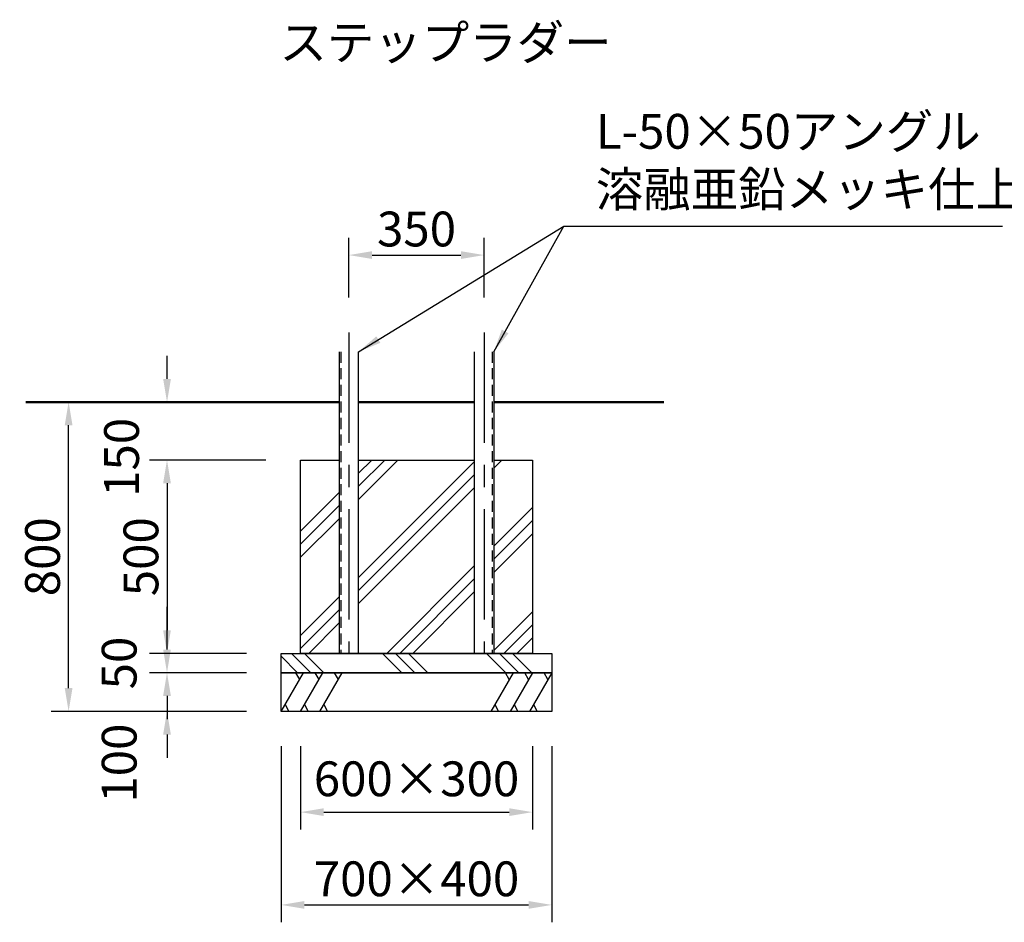
# Model space of a CAD drawing. Units: millimetres. Extents: x 0 to 21000, y 0 to 14850.
# Drawn here: x 7945 to 12191, y 3275 to 7167 of the extents above; entities that cross this region are included whole.
import ezdxf
from ezdxf.enums import TextEntityAlignment as Align

# ---------------------------------------------------------------- set-up
doc = ezdxf.new("R2010")
doc.units = ezdxf.units.MM
doc.header["$LTSCALE"] = 15
for name, pattern in [('CENTER', [50.800000000000004, 31.75, -6.35, 6.35, -6.35]), ('CENTER2', [28.575000000000003, 19.05, -3.175, 3.175, -3.175]), ('HIDDEN2', [4.762499999999999, 3.175, -1.5875])]:
    doc.linetypes.add(name, pattern=pattern)
doc.layers.get('0').update_dxf_attribs({"lineweight": 50})
doc.layers.get('DEFPOINTS').update_dxf_attribs({"lineweight": 50})
for name, color, linetype in [('P008', 241, 'Continuous'), ('P019', 71, 'Continuous'), ('P908', 245, 'Continuous'), ('P919', 75, 'Continuous'), ('P_1CENTER', 2, 'CENTER2'), ('P_3TEXT', 60, 'Continuous')]:
    doc.layers.add(name, color=color, linetype=linetype)
doc.layers.add('P_2DIM', color=6, linetype='Continuous', lineweight=25)
doc.layers.add('P_7THICK', color=7, linetype='Continuous', lineweight=50)
doc.styles.add('BIGFONT', font='simplex.shx', dxfattribs={"bigfont": 'bigfont.shx'})
doc.dimstyles.new('DIMBIGFONT$0', dxfattribs={"dimscale": 50, "dimtxt": 3, "dimasz": 1.2, "dimexe": 1.5, "dimexo": 3, "dimgap": 0.75, "dimtad": 1, "dimdec": 1, "dimdsep": 46, "dimtxsty": 'BIGFONT', "dimblk1": 'DOT', "dimblk2": 'DOT', "dimcen": 0, "dimclrt": 230, "dimadec": 0, "dimazin": 0, "dimtfac": 0.6, "dimtdec": 1, "dimtofl": 0, "dimtmove": 2, "dimatfit": 3, "dimldrblk": 'DOT', "dimfxl": 1, "dimtvp": 1, "dimtolj": 1, "dimarcsym": 0})
doc.dimstyles.new('DIMBIGFONT$7', dxfattribs={"dimscale": 50, "dimtxt": 3, "dimasz": 2, "dimexe": 1.5, "dimexo": 3, "dimgap": 0.75, "dimtad": 1, "dimdec": 0, "dimdsep": 46, "dimtxsty": 'BIGFONT', "dimcen": 0, "dimclrd": 256, "dimclre": 256, "dimclrt": 230, "dimadec": 0, "dimazin": 0, "dimtfac": 0.6, "dimtdec": 0, "dimtofl": 0, "dimtmove": 0, "dimatfit": 3, "dimfxl": 1, "dimtvp": 1, "dimtolj": 1, "dimarcsym": 0})

# ---------------------------------------------------------------- blocks, each defined once
blk = doc.blocks.new('*D29')
at = {"layer": 'DEFPOINTS', "color": 0}
for p in [(9073.230938966211, 4434.961999284307), (8580.522616581933, 4351.628665950971), (9073.230938966211, 4351.628665950971)]:
    blk.add_point(p, dxfattribs=at)
at = {"layer": 'P_2DIM', "color": 0, "lineweight": -2}
for p, q in [((8580.522616581933, 4534.961999284307), (8580.522616581933, 4634.961999284307)), ((8923.230938966211, 4434.961999284307), (8505.522616581933, 4434.961999284307)), ((8923.230938966211, 4351.628665950971), (8505.522616581933, 4351.628665950971)), ((8580.522616581933, 4251.628665950971), (8580.522616581933, 4151.628665950971))]:
    blk.add_line(p, q, dxfattribs=at)
at = {"layer": 'P_2DIM', "color": 0}
for points in [[(8563.855949915267, 4534.961999284307), (8597.1892832486, 4534.961999284307), (8580.522616581933, 4434.961999284307)], [(8597.1892832486, 4251.628665950971), (8563.855949915267, 4251.628665950971), (8580.522616581933, 4351.628665950971)]]:
    blk.add_solid(points, dxfattribs=at)
at = {"layer": 'P_2DIM', "color": 230, "insert": (8374.272616581933, 4393.295332617639), "char_height": 150, "attachment_point": 5, "rotation": 90, "style": 'BIGFONT'}
blk.add_mtext('\\A1;50', dxfattribs=at)
blk = doc.blocks.new('_DOT')
at = {"color": 0, "linetype": 'ByBlock'}
blk.add_line((-0.5, 0), (-1, 0), dxfattribs=at)
at = {"color": 0, "linetype": 'ByBlock', "const_width": 0.5}
blk.add_lwpolyline([(-0.25, 0, 1), (0.25, 0, 1)], format="xyb", close=True, dxfattribs=at)
blk = doc.blocks.new('*D30')
at = {"layer": 'DEFPOINTS', "color": 0}
for p in [(9073.230938966211, 4351.628665950971), (8580.522616581933, 4184.961999284307), (9073.230938966211, 4184.961999284307)]:
    blk.add_point(p, dxfattribs=at)
at = {"layer": 'P_2DIM', "color": 0, "lineweight": -2}
for p, q in [((8580.522616581933, 4451.628665950971), (8580.522616581933, 4551.628665950971)), ((8923.230938966211, 4351.628665950971), (8505.522616581933, 4351.628665950971)), ((8923.230938966211, 4184.961999284307), (8505.522616581933, 4184.961999284307)), ((8580.522616581933, 4084.961999284307), (8580.522616581933, 3984.961999284307))]:
    blk.add_line(p, q, dxfattribs=at)
at = {"layer": 'P_2DIM', "color": 0}
for points in [[(8563.855949915267, 4451.628665950971), (8597.1892832486, 4451.628665950971), (8580.522616581933, 4351.628665950971)], [(8597.1892832486, 4084.961999284307), (8563.855949915267, 4084.961999284307), (8580.522616581933, 4184.961999284307)]]:
    blk.add_solid(points, dxfattribs=at)
at = {"layer": 'P_2DIM', "color": 230, "insert": (8374.2726165817, 3961.71766545056), "char_height": 150, "attachment_point": 5, "rotation": 90, "style": 'BIGFONT'}
blk.add_mtext('\\A1;100', dxfattribs=at)
blk = doc.blocks.new('*D31')
at = {"layer": 'DEFPOINTS', "color": 0}
for p in [(8156.151020336547, 5518.295332617643), (9156.564272299525, 5518.295332617643), (9073.230938966211, 4184.961999284307)]:
    blk.add_point(p, dxfattribs=at)
at = {"layer": 'P_2DIM', "color": 0, "lineweight": -2}
for p, q in [((9006.564272299525, 5518.295332617643), (8081.151020336547, 5518.295332617643)), ((8156.151020336547, 4284.961999284307), (8156.151020336547, 5418.295332617643)), ((8923.230938966211, 4184.961999284307), (8081.151020336547, 4184.961999284307))]:
    blk.add_line(p, q, dxfattribs=at)
at = {"layer": 'P_2DIM', "color": 0}
for points in [[(8172.817687003214, 5418.295332617643), (8139.48435366988, 5418.295332617643), (8156.151020336547, 5518.295332617643)], [(8139.48435366988, 4284.961999284307), (8172.817687003214, 4284.961999284307), (8156.151020336547, 4184.961999284307)]]:
    blk.add_solid(points, dxfattribs=at)
at = {"layer": 'P_2DIM', "color": 230, "insert": (8043.651020336547, 4851.628665950975), "char_height": 150, "attachment_point": 5, "rotation": 90, "style": 'BIGFONT'}
blk.add_mtext('\\A1;800', dxfattribs=at)
blk = doc.blocks.new('*D32')
at = {"layer": 'DEFPOINTS', "color": 0}
for p in [(9156.564272299525, 4184.961999284307), (10156.56427229958, 4184.961999284307), (10156.56427229958, 3750.426590675685)]:
    blk.add_point(p, dxfattribs=at)
at = {"layer": 'P_2DIM', "color": 0, "lineweight": -2}
for p, q in [((9156.564272299525, 4034.961999284307), (9156.564272299525, 3675.426590675685)), ((10156.56427229958, 4034.961999284307), (10156.56427229958, 3675.426590675685)), ((9256.564272299525, 3750.426590675685), (10056.56427229958, 3750.426590675685))]:
    blk.add_line(p, q, dxfattribs=at)
at = {"layer": 'P_2DIM', "color": 0}
for points in [[(9256.564272299525, 3767.093257342351), (9256.564272299525, 3733.759924009018), (9156.564272299525, 3750.426590675685)], [(10056.56427229958, 3733.759924009018), (10056.56427229958, 3767.093257342351), (10156.56427229958, 3750.426590675685)]]:
    blk.add_solid(points, dxfattribs=at)
at = {"layer": 'P_2DIM', "color": 230, "insert": (9656.564272299584, 3894.093896612139), "char_height": 150, "attachment_point": 5, "style": 'BIGFONT'}
blk.add_mtext('\\A1;600×300', dxfattribs=at)
blk = doc.blocks.new('*D33')
at = {"layer": 'DEFPOINTS', "color": 0}
for p in [(9073.230938966211, 4184.961999284307), (10239.8976056329, 4184.961999284307), (10239.8976056329, 3350.426590675685)]:
    blk.add_point(p, dxfattribs=at)
at = {"layer": 'P_2DIM', "color": 0, "lineweight": -2}
for p, q in [((9073.230938966211, 4034.961999284307), (9073.230938966211, 3275.426590675685)), ((10239.8976056329, 4034.961999284307), (10239.8976056329, 3275.426590675685)), ((9173.230938966211, 3350.426590675685), (10139.8976056329, 3350.426590675685))]:
    blk.add_line(p, q, dxfattribs=at)
at = {"layer": 'P_2DIM', "color": 0}
for points in [[(9173.230938966211, 3367.093257342351), (9173.230938966211, 3333.759924009018), (9073.230938966211, 3350.426590675685)], [(10139.8976056329, 3333.759924009018), (10139.8976056329, 3367.093257342351), (10239.8976056329, 3350.426590675685)]]:
    blk.add_solid(points, dxfattribs=at)
at = {"layer": 'P_2DIM', "color": 230, "insert": (9656.564272299554, 3462.926590675685), "char_height": 150, "attachment_point": 5, "style": 'BIGFONT'}
blk.add_mtext('\\A1;700×400', dxfattribs=at)
blk = doc.blocks.new('*D34')
at = {"layer": 'DEFPOINTS', "color": 0}
for p in [(9948.23093896627, 6152.154634681196), (9364.897605632897, 5819.005054861147), (9948.23093896627, 5819.005054861147)]:
    blk.add_point(p, dxfattribs=at)
at = {"layer": 'P_2DIM', "color": 0, "lineweight": -2}
for p, q in [((9364.897605632897, 5969.005054861147), (9364.897605632897, 6227.154634681196)), ((9948.23093896627, 5969.005054861147), (9948.23093896627, 6227.154634681196)), ((9464.897605632897, 6152.154634681196), (9848.23093896627, 6152.154634681196))]:
    blk.add_line(p, q, dxfattribs=at)
at = {"layer": 'P_2DIM', "color": 0}
for points in [[(9464.897605632897, 6168.821301347863), (9464.897605632897, 6135.487968014529), (9364.897605632897, 6152.154634681196)], [(9848.23093896627, 6135.487968014529), (9848.23093896627, 6168.821301347863), (9948.23093896627, 6152.154634681196)]]:
    blk.add_solid(points, dxfattribs=at)
at = {"layer": 'P_2DIM', "color": 230, "insert": (9656.564272299584, 6264.654634681196), "char_height": 150, "attachment_point": 5, "style": 'BIGFONT'}
blk.add_mtext('\\A1;350', dxfattribs=at)
blk = doc.blocks.new('*D35')
at = {"layer": 'DEFPOINTS', "color": 0}
for p in [(8580.522616581933, 5518.295332617643), (9156.564272299525, 5518.295332617643), (9156.564272299525, 5268.29533261765)]:
    blk.add_point(p, dxfattribs=at)
at = {"layer": 'P_2DIM', "color": 0, "lineweight": -2}
for p, q in [((8580.522616581933, 5618.295332617643), (8580.522616581933, 5718.295332617643)), ((9006.564272299525, 5518.295332617643), (8505.522616581933, 5518.295332617643)), ((9006.564272299525, 5268.29533261765), (8505.522616581933, 5268.29533261765)), ((8580.522616581933, 5168.29533261765), (8580.522616581933, 5068.29533261765))]:
    blk.add_line(p, q, dxfattribs=at)
at = {"layer": 'P_2DIM', "color": 0}
for points in [[(8563.855949915267, 5618.295332617643), (8597.1892832486, 5618.295332617643), (8580.522616581933, 5518.295332617643)], [(8597.1892832486, 5168.29533261765), (8563.855949915267, 5168.29533261765), (8580.522616581933, 5268.29533261765)]]:
    blk.add_solid(points, dxfattribs=at)
at = {"layer": 'P_2DIM', "color": 230, "insert": (8384.476595080923, 5280.09211349352), "char_height": 150, "attachment_point": 5, "rotation": 90, "style": 'BIGFONT'}
blk.add_mtext('\\A1;150', dxfattribs=at)
blk = doc.blocks.new('*D36')
at = {"layer": 'DEFPOINTS', "color": 0}
for p in [(9156.564272299525, 5268.29533261765), (8580.522616581933, 4434.961999284307), (9073.230938966211, 4434.961999284307)]:
    blk.add_point(p, dxfattribs=at)
at = {"layer": 'P_2DIM', "color": 0, "lineweight": -2}
for p, q in [((9006.564272299525, 5268.29533261765), (8505.522616581933, 5268.29533261765)), ((8580.522616581933, 5168.29533261765), (8580.522616581933, 4534.961999284307)), ((8923.230938966211, 4434.961999284307), (8505.522616581933, 4434.961999284307))]:
    blk.add_line(p, q, dxfattribs=at)
at = {"layer": 'P_2DIM', "color": 0}
for points in [[(8597.1892832486, 5168.29533261765), (8563.855949915267, 5168.29533261765), (8580.522616581933, 5268.29533261765)], [(8563.855949915267, 4534.961999284307), (8597.1892832486, 4534.961999284307), (8580.522616581933, 4434.961999284307)]]:
    blk.add_solid(points, dxfattribs=at)
at = {"layer": 'P_2DIM', "color": 230, "insert": (8468.022616581933, 4851.628665950979), "char_height": 150, "attachment_point": 5, "rotation": 90, "style": 'BIGFONT'}
blk.add_mtext('\\A1;500', dxfattribs=at)

msp = doc.modelspace()

# ---------------------------------------------------------------- hatches: boundary and pattern name
at = {"layer": 'P919'}
h = msp.add_hatch(dxfattribs=at)
h.set_pattern_fill('PLAST', color=256, scale=50, angle=45, style=0)
h.set_pattern_definition([(45, (-4311.257830865099, -5026.67287840174), (-224.5064030267288, 224.5064030267287), []), (45, (-4339.321131243429, -4998.609578023403), (-224.5064030267288, 224.5064030267287), []), (45, (-4367.384431621787, -4970.546277645062), (-224.5064030267288, 224.5064030267287), [])])
h.paths.add_polyline_path([(9323.230938966211, 5268.29533261765), (9156.564272299525, 5268.295332617654), (9156.564272299525, 4434.961999284307), (9323.230938966211, 4434.961999284307)])
h.paths.add_polyline_path([(9406.564272299525, 4434.961999284307), (9906.564272299525, 4434.961999284307), (9906.564272299525, 5268.295332617654), (9406.564272299525, 5268.29533261765)])
h.paths.add_polyline_path([(10156.56427229958, 5268.295332617654), (9989.897605632897, 5268.295332617654), (9989.89760563284, 4434.961999284311), (10156.56427229958, 4434.961999284307)])
h = msp.add_hatch(dxfattribs=at)
h.set_pattern_fill('PLAST', color=256, scale=50, angle=315, style=0)
h.set_pattern_definition([(315, (5178.139020486677, 1132.838754346994), (224.5064030267289, 224.5064030267286), []), (315, (5206.202320865006, 1160.902054725339), (224.5064030267289, 224.5064030267286), []), (315, (5234.265621243336, 1188.965355103683), (224.5064030267289, 224.5064030267286), [])])
h.paths.add_polyline_path([(9073.230938966211, 4434.961999284307), (10239.8976056329, 4434.961999284307), (10239.8976056329, 4351.628665950971), (9073.230938966211, 4351.628665950971)])

# ---------------------------------------------------------------- linework, layer by layer
at = {"layer": 'P008'}
for points in [[(9323.230938966211, 5735.671721527811), (9323.230938966211, 4434.961999284307), (9406.564272299525, 4434.961999284307), (9406.564272299525, 5735.671721527811)], [(9989.897605632897, 5735.671721527811), (9989.897605632897, 4434.961999284315), (9906.564272299525, 4434.961999284315), (9906.564272299525, 5735.671721527811)]]:
    msp.add_lwpolyline(points, dxfattribs=at)
at = {"layer": 'P019'}
for points in [[(9989.897605632897, 5268.29533261765), (10156.56427229958, 5268.29533261765), (10156.56427229958, 4434.961999284307), (9156.564272299525, 4434.961999284307), (9156.564272299525, 5268.29533261765), (9323.230938966211, 5268.29533261765)], [(9406.564272299525, 5268.29533261765), (9906.564272299525, 5268.29533261765)]]:
    msp.add_lwpolyline(points, dxfattribs=at)
for points in [[(9073.230938966211, 4434.961999284307), (10239.8976056329, 4434.961999284307), (10239.8976056329, 4351.628665950971), (9073.230938966211, 4351.628665950971)], [(9073.230938966211, 4351.628665950971), (10239.8976056329, 4351.628665950971), (10239.8976056329, 4184.961999284307), (9073.230938966211, 4184.961999284307)]]:
    msp.add_lwpolyline(points, close=True, dxfattribs=at)
at = {"layer": 'P908', "linetype": 'HIDDEN2'}
for p, q in [((9329.897605632897, 5735.671721527811), (9329.897605632897, 4434.961999284307)), ((9983.230938966211, 5735.671721527811), (9983.230938966211, 4434.961999284315))]:
    msp.add_line(p, q, dxfattribs=at)
at = {"layer": 'P919'}
for p, q in [((9073.230938966211, 4184.961999284307), (9169.45598383114, 4351.628665950979)), ((9152.789317164512, 4322.761152491497), (9136.122650497826, 4351.628665950979)), ((9156.564272299525, 4184.961999284307), (9252.789317164512, 4351.628665950979)), ((9236.122650497826, 4322.761152491497), (9219.45598383114, 4351.628665950979)), ((9239.897605632897, 4184.961999284307), (9336.122650497826, 4351.628665950979)), ((9319.45598383114, 4322.761152491497), (9302.789317164512, 4351.628665950979)), ((10073.23093896621, 4351.628665950979), (9977.005894101283, 4184.961999284307)), ((10056.56427229958, 4322.761152491497), (10039.8976056329, 4351.628665950979)), ((10156.56427229958, 4351.628665950979), (10060.3392274346, 4184.961999284307)), ((10139.8976056329, 4322.761152491497), (10123.23093896621, 4351.628665950979)), ((10239.8976056329, 4351.628665950979), (10143.67256076797, 4184.961999284307)), ((10223.23093896621, 4322.761152491497), (10206.56427229958, 4351.628665950979)), ((9089.897605632897, 4213.829512743789), (9106.564272299525, 4184.961999284307)), ((9173.230938966211, 4213.829512743789), (9189.897605632897, 4184.961999284307)), ((9256.564272299525, 4213.829512743789), (9273.230938966211, 4184.961999284307)), ((9993.67256076797, 4213.829512743789), (10010.3392274346, 4184.961999284307)), ((10077.00589410128, 4213.829512743789), (10093.67256076797, 4184.961999284307)), ((10160.3392274346, 4213.829512743789), (10177.00589410128, 4184.961999284307))]:
    msp.add_line(p, q, dxfattribs=at)
at = {"layer": 'P_1CENTER', "linetype": 'CENTER'}
for p, q in [((9364.897605632897, 5819.005054861147), (9364.897605632897, 4434.961999284307)), ((9948.230938966211, 5819.005054861147), (9948.230938966211, 4434.961999284315))]:
    msp.add_line(p, q, dxfattribs=at)
at = {"layer": 'P_7THICK'}
for p, q in [((7971.675236929324, 5518.295332617643), (9323.230938966211, 5518.295332617643)), ((9406.564272299525, 5518.295332617643), (9906.564272299525, 5518.295332617643)), ((9989.897605632897, 5518.295332617643), (10722.67080531514, 5518.295332617643))]:
    msp.add_line(p, q, dxfattribs=at)

# ---------------------------------------------------------------- texts
at = {"layer": 'P_2DIM', "color": 230, "insert": (10429.92167931894, 6313.991741755382), "char_height": 150, "attachment_point": 7, "style": 'BIGFONT'}
msp.add_mtext('L-50×50アングル \\P溶融亜鉛メッキ仕上', dxfattribs=at)
at = {"layer": 'P_3TEXT', "style": 'BIGFONT'}
msp.add_text('ステップラダー', height=150, dxfattribs=at).set_placement((9781.571576983435, 7069.005054861147), align=Align.MIDDLE_CENTER)

# ---------------------------------------------------------------- dimensions: what is measured, and where the dimension line sits
at = {"layer": 'P_2DIM'}
dim = msp.add_linear_dim(base=(9948.23093896627, 6152.154634681196), p1=(9364.897605632897, 5819.005054861147), p2=(9948.23093896627, 5819.005054861147), dimstyle='DIMBIGFONT$0', override={"dimasz": 2, "dimlfac": 0.6}, dxfattribs=at)
dim.commit()
dim.dimension.update_dxf_attribs({"geometry": '*D34', "text_midpoint": (9656.564272299584, 6264.654634681196)})
for base, p1, p2, override, picture, middle in [((8580.522616581933, 5518.295332617643), (9156.564272299525, 5268.29533261765), (9156.564272299525, 5518.295332617643), {"dimasz": 2, "dimlfac": 0.6}, '*D35', (8384.476595080923, 5280.09211349352)), ((8580.522616581933, 4184.961999284307), (9073.230938966211, 4351.628665950971), (9073.230938966211, 4184.961999284307), {"dimscale": 50, "dimasz": 2, "dimlfac": 0.6}, '*D30', (8374.2726165817, 3961.71766545056))]:
    dim = msp.add_linear_dim(base=base, p1=p1, p2=p2, angle=90, dimstyle='DIMBIGFONT$0', override=override, dxfattribs=at)
    dim.commit()
    dim.dimension.update_dxf_attribs({"geometry": picture, "text_midpoint": middle, "dimtype": 160})
for base, p1, p2, override, picture, middle in [((8156.151020336547, 5518.295332617643), (9073.230938966211, 4184.961999284307), (9156.564272299525, 5518.295332617643), {"dimscale": 50, "dimasz": 2, "dimlfac": 0.6}, '*D31', (8043.651020336547, 4851.628665950975)), ((8580.522616581933, 4434.961999284307), (9156.564272299525, 5268.29533261765), (9073.230938966211, 4434.961999284307), {"dimasz": 2, "dimlfac": 0.6}, '*D36', (8468.022616581933, 4851.628665950979)), ((8580.522616581933, 4351.628665950971), (9073.230938966211, 4434.961999284307), (9073.230938966211, 4351.628665950971), {"dimscale": 50, "dimasz": 2, "dimlfac": 0.6}, '*D29', (8374.272616581933, 4393.295332617639))]:
    dim = msp.add_linear_dim(base=base, p1=p1, p2=p2, angle=90, dimstyle='DIMBIGFONT$0', override=override, dxfattribs=at)
    dim.commit()
    dim.dimension.update_dxf_attribs({"geometry": picture, "text_midpoint": middle})
dim = msp.add_linear_dim(base=(10239.8976056329, 3350.426590675685), p1=(9073.230938966211, 4184.961999284307), p2=(10239.8976056329, 4184.961999284307), text='<>×400', dimstyle='DIMBIGFONT$0', override={"dimscale": 50, "dimasz": 2, "dimlfac": 0.6}, dxfattribs=at)
dim.commit()
dim.dimension.update_dxf_attribs({"geometry": '*D33', "text_midpoint": (9656.564272299554, 3462.926590675685)})
dim = msp.add_linear_dim(base=(10156.56427229958, 3750.426590675685), p1=(9156.564272299525, 4184.961999284307), p2=(10156.56427229958, 4184.961999284307), text='<>×300', dimstyle='DIMBIGFONT$0', override={"dimscale": 50, "dimasz": 2, "dimlfac": 0.6}, dxfattribs=at)
dim.commit()
dim.dimension.update_dxf_attribs({"geometry": '*D32', "text_midpoint": (9656.564272299584, 3894.093896612139), "dimtype": 160})

# ---------------------------------------------------------------- leaders
msp.add_leader([(9406.564272299525, 5735.671721527811), (10292.42167931894, 6276.491741755382)], dimstyle='DIMBIGFONT$7', dxfattribs=at)
at = {"layer": 'P_2DIM', "annotation_type": 0, "has_hookline": 1, "hookline_direction": 0, "text_width": 1753.571428571429}
msp.add_leader([(9989.897605632897, 5735.671721527811), (10292.42167931894, 6276.491741755382), (10392.42167931894, 6276.491741755382)], dimstyle='DIMBIGFONT$7', override={"dimscale": 50, "dimtvp": 1}, dxfattribs=at)

doc.saveas('drawing.dxf')
